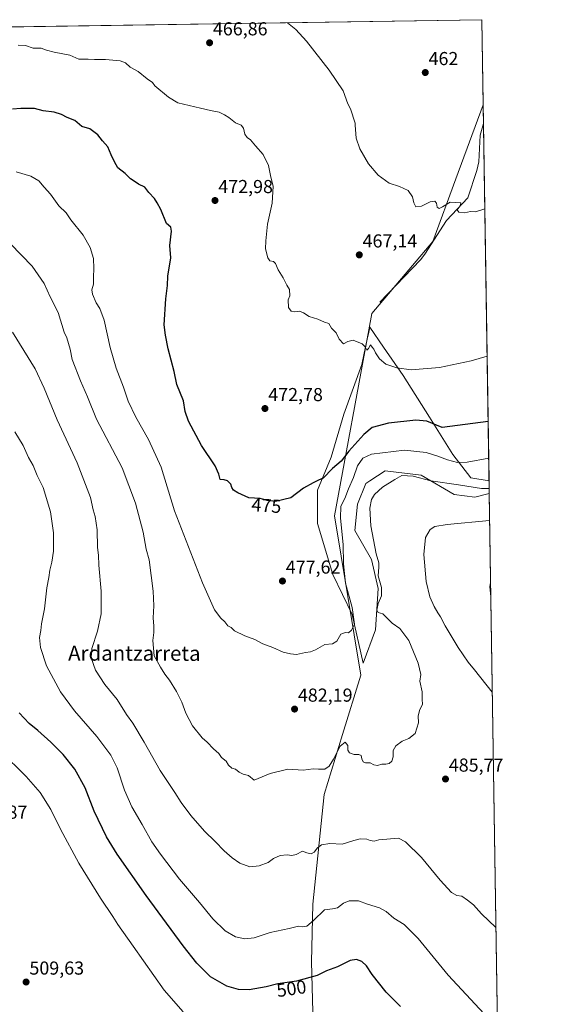
# Model space of a CAD drawing. Units: metres. Extents: x 603957 to 607412, y 4733842 to 4736207.
# Drawn here: x 607130 to 607412, y 4735682 to 4736207 of the extents above; entities that cross this region are included whole.
import ezdxf
from ezdxf.enums import TextEntityAlignment as Align

# ---------------------------------------------------------------- set-up
doc = ezdxf.new("R2010")
doc.units = ezdxf.units.M
doc.header["$MEASUREMENT"] = 0
for name, color, linetype, lineweight in [('Carátula', 7, 'Continuous', 5), ('Comarca CxS', 133, 'Continuous', 0), ('Comunidad Autónoma CxS', 142, 'Continuous', 0), ('Corriente natural lineal', 142, 'Continuous', 13), ('Cultivos herbáceos CxS', 92, 'Continuous', 0), ('Curva de nivel maestra', 36, 'Continuous', 30), ('Curva de nivel normal', 36, 'Continuous', 0), ('Entidad de ámbito territorial', 19, 'Continuous', 0), ('Entidad de ámbito territorial CxS', 92, 'Continuous', 0), ('Municipio CxS', 142, 'Continuous', 0), ('Pastizal CxS', 92, 'Continuous', 0), ('Provincia CxS', 1, 'Continuous', 0), ('Punto de cota en terreno', 7, 'Continuous', 0), ('Rótulo de curva de nivel directora', 19, 'Continuous', 0), ('Rótulo de punto de cota en terreno', 19, 'Continuous', 0), ('Texto cartográfico', 19, 'Continuous', 0)]:
    doc.layers.add(name, color=color, linetype=linetype, lineweight=lineweight)
doc.styles.add('Arial', font='txt', dxfattribs={"height": 0.2})

# ---------------------------------------------------------------- blocks, each defined once
blk = doc.blocks.new('*U153')
at = {"layer": 'Cultivos herbáceos CxS', "color": 92, "linetype": 'Continuous', "lineweight": 0}
blk.add_polyline3d([(606862.61, 4736199.25, 493.93), (607376.33, 4736207.12, 461.21), (607380.15, 4735961.14, 482.75), (607380.15, 4735961.14, 482.75), (607370.45, 4735962.76, 481.85), (607360.87, 4735975.28, 478.22), (607348.34, 4735995.18, 474.1), (607334.34, 4736017.29, 470.35), (607323.89, 4736032.53, 468.85), (607316.65, 4736043.08, 468.9), (607315.88, 4736039.58, 469.2), (607315.59, 4736038.29, 469.3), (607314.31, 4736032.55, 469.87), (607312.23, 4736023.18, 470.79), (607302.65, 4735996.65, 472.47), (607296.02, 4735973.81, 474.08), (607288.65, 4735956.12, 475.34), (607288.65, 4735938.44, 476.01), (607296.76, 4735911.17, 477.77), (607307.07, 4735889.8, 479.72), (607312.97, 4735864.01, 482.26), (607319.6, 4735881.7, 483.54), (607321.07, 4735903.8, 484.57), (607317.39, 4735919.28, 485.29), (607308.55, 4735934.75, 482.87), (607310.02, 4735948.76, 483.63), (607314.44, 4735959.81, 483.99), (607316.55, 4735961.16, 484.49), (607324.76, 4735966.44, 483.46), (607335.15, 4735965.24, 484.44), (607343.92, 4735964.23, 484.09), (607361.6, 4735953.91, 487.18), (607372.66, 4735952.44, 486.47), (607380.26, 4735954.45, 486.12), (607390.35, 4735305.47, 514.71)], dxfattribs=at)
blk = doc.blocks.new('*U162')
at = {"layer": 'Curva de nivel normal', "color": 36, "linetype": 'Continuous', "lineweight": 0}
for points in [[(607384.69, 4735669.17, 495), (607358.38, 4735697.6, 495), (607342.41, 4735717.04, 495), (607334.95, 4735724.46, 495), (607329.43, 4735728, 495), (607325.36, 4735731.4, 495), (607321.67, 4735733.37, 495), (607315.41, 4735735.44, 495), (607310.6, 4735737.23, 495), (607305.6, 4735737.17, 495), (607302.6, 4735735.99, 495), (607299.26, 4735733.41, 495), (607296.6, 4735732.92, 495), (607292.4, 4735732.38, 495), (607286.46, 4735726.65, 495), (607283.06, 4735723.69, 495), (607280.93, 4735723.21, 495), (607278.6, 4735723.58, 495), (607273.6, 4735722.39, 495), (607263.48, 4735720.32, 495), (607254.96, 4735717.49, 495), (607249.86, 4735716.88, 495), (607244.89, 4735717.91, 495), (607239.42, 4735721.11, 495), (607232.9, 4735727.64, 495), (607225.7, 4735736.33, 495), (607214.99, 4735748.64, 495), (607204.99, 4735762.07, 495), (607200.32, 4735768.66, 495), (607195.2, 4735777.87, 495), (607189.59, 4735787.21, 495), (607185.79, 4735796.12, 495), (607181.8, 4735808.14, 495), (607178.44, 4735814.88, 495), (607171.03, 4735824.76, 495), (607159.12, 4735838.55, 495), (607151.63, 4735848.61, 495), (607144.15, 4735862.44, 495), (607140.92, 4735872.36, 495), (607140.48, 4735877.55, 495), (607141.04, 4735881.32, 495), (607141.41, 4735884.86, 495), (607143.14, 4735892.97, 495), (607144.3, 4735904.02, 495), (607145.4, 4735909.61, 495), (607145.89, 4735913.61, 495), (607147.02, 4735917.78, 495), (607147.84, 4735923.63, 495), (607147.8, 4735933.46, 495), (607146.35, 4735944.67, 495), (607142.32, 4735957.62, 495), (607139.18, 4735964, 495), (607137.02, 4735969.34, 495), (607134.57, 4735973.7, 495), (607131.69, 4735980.03, 495), (607127.2, 4735987.31, 495)], [(607381, 4735906.87, 495), (607380.56, 4735904.61, 495), (607381.11, 4735899.48, 495)]]:
    blk.add_polyline3d(points, dxfattribs=at)
blk = doc.blocks.new('*U165')
at = {"layer": 'Curva de nivel normal', "color": 36, "linetype": 'Continuous', "lineweight": 0}
blk.add_polyline3d([(607272.64, 4736205.53, 465), (607272.67, 4736205.5, 465), (607277.05, 4736201.97, 465), (607282.86, 4736195.67, 465), (607294.93, 4736180.24, 465), (607302.31, 4736169.15, 465), (607304.92, 4736162.33, 465), (607306.22, 4736159.53, 465), (607308.7, 4736152.01, 465), (607308.72, 4736150.86, 465), (607309.3, 4736143.92, 465), (607311.27, 4736138.25, 465), (607315.8, 4736130.16, 465), (607321.08, 4736124.11, 465), (607326.84, 4736119.98, 465), (607332.48, 4736118.12, 465), (607337.01, 4736116.01, 465), (607339.35, 4736112.67, 465), (607339.99, 4736109.49, 465), (607341.17, 4736107.32, 465), (607344.09, 4736107.72, 465), (607348.74, 4736109.96, 465), (607351.25, 4736110.33, 465), (607352.07, 4736109.24, 465), (607352.42, 4736107.2, 465), (607353.57, 4736106.42, 465), (607355.36, 4736107.26, 465), (607359.4, 4736109.8, 465), (607365.12, 4736109.49, 465), (607364.7, 4736107.92, 465), (607363.24, 4736105.63, 465), (607364.08, 4736104.4, 465), (607367.05, 4736104.1, 465), (607370.18, 4736104.86, 465), (607373.01, 4736104.56, 465), (607377.9, 4736106.18, 465)], dxfattribs=at)
blk = doc.blocks.new('*U166')
at = {"layer": 'Curva de nivel normal', "color": 36, "linetype": 'Continuous', "lineweight": 0}
for points in [[(607383.86, 4735722.89, 490), (607376.22, 4735730.26, 490), (607371.78, 4735735.07, 490), (607368.73, 4735737.43, 490), (607365.59, 4735739.6, 490), (607363, 4735740.09, 490), (607360.19, 4735741.62, 490), (607354.02, 4735748.23, 490), (607344.14, 4735760.19, 490), (607335.52, 4735768.55, 490), (607331.94, 4735770.63, 490), (607321.43, 4735769.64, 490), (607318.92, 4735769.02, 490), (607316.84, 4735769.38, 490), (607314.99, 4735770.12, 490), (607311.38, 4735770.2, 490), (607308.06, 4735769.41, 490), (607301.79, 4735767.3, 490), (607295.31, 4735767.7, 490), (607290.86, 4735767.03, 490), (607288.64, 4735765.4, 490), (607286.96, 4735763.17, 490), (607285.26, 4735762.29, 490), (607283.01, 4735762.78, 490), (607280.6, 4735763.72, 490), (607277.26, 4735761.94, 490), (607274.93, 4735761.38, 490), (607272.54, 4735761.77, 490), (607268.71, 4735761.38, 490), (607265.22, 4735759.77, 490), (607262.32, 4735757.66, 490), (607257.48, 4735755.82, 490), (607252.66, 4735755.38, 490), (607247.32, 4735757.31, 490), (607243.12, 4735760.08, 490), (607238.8, 4735763.81, 490), (607234.08, 4735768.76, 490), (607228.38, 4735774.39, 490), (607221.06, 4735782.74, 490), (607216.04, 4735789.57, 490), (607212.6, 4735795.02, 490), (607204.74, 4735806.6, 490), (607196.25, 4735821.85, 490), (607190.25, 4735831.85, 490), (607186.81, 4735836.48, 490), (607181.77, 4735844.58, 490), (607175.27, 4735852.52, 490), (607170.2, 4735860.23, 490), (607167.94, 4735866.85, 490), (607168.33, 4735871.75, 490), (607171.38, 4735881.06, 490), (607173.27, 4735890.28, 490), (607173.27, 4735902.4, 490), (607172.08, 4735916.12, 490), (607171.86, 4735921.45, 490), (607171.42, 4735925.55, 490), (607171.11, 4735935.09, 490), (607170.12, 4735942.1, 490), (607169.09, 4735945.74, 490), (607167.65, 4735952.3, 490), (607160.51, 4735970.82, 490), (607149.78, 4735993.76, 490), (607142.89, 4736010.53, 490), (607138, 4736020.98, 490), (607126.01, 4736040.46, 490)], [(607380.48, 4735940, 490), (607357.75, 4735937.88, 490), (607351.22, 4735936.89, 490), (607348.67, 4735935.16, 490), (607346.32, 4735930.93, 490), (607345.36, 4735921.94, 490), (607346.62, 4735907.54, 490), (607348.59, 4735899.37, 490), (607350.85, 4735894.16, 490), (607352.83, 4735890.74, 490), (607354.32, 4735888.72, 490), (607356.76, 4735883.75, 490), (607363.65, 4735872.25, 490), (607369.02, 4735864.46, 490), (607372.49, 4735860.31, 490), (607381.91, 4735848.48, 490)]]:
    blk.add_polyline3d(points, dxfattribs=at)
blk = doc.blocks.new('*U169')
at = {"layer": 'Curva de nivel normal', "color": 36, "linetype": 'Continuous', "lineweight": 0}
blk.add_polyline3d([(607379.97, 4735973.33, 480), (607368.42, 4735971.04, 480), (607363.42, 4735970.95, 480), (607358.09, 4735972.34, 480), (607352.89, 4735974.24, 480), (607346.54, 4735976.3, 480), (607335.12, 4735977.46, 480), (607317.39, 4735975.48, 480), (607312.8, 4735973.31, 480), (607310.01, 4735969.13, 480), (607307.89, 4735962.94, 480), (607305.2, 4735956.95, 480), (607303.17, 4735951.8, 480), (607301.14, 4735947.6, 480), (607300.85, 4735941.27, 480), (607302.44, 4735927.16, 480), (607302.5, 4735916.84, 480), (607303.6, 4735906.65, 480), (607307.2, 4735893.54, 480), (607308.4, 4735884.76, 480), (607306.72, 4735881.61, 480), (607305.25, 4735880.09, 480), (607303.58, 4735880.28, 480), (607301.08, 4735879.32, 480), (607298.93, 4735875.64, 480), (607296.6, 4735874.18, 480), (607292.6, 4735873.9, 480), (607287.62, 4735871.1, 480), (607285.02, 4735869.92, 480), (607282.29, 4735869.61, 480), (607277.52, 4735868.47, 480), (607274.23, 4735868.96, 480), (607270.31, 4735869.83, 480), (607264.89, 4735872.32, 480), (607259.46, 4735874.3, 480), (607255.33, 4735876.56, 480), (607249.85, 4735878.42, 480), (607244.48, 4735881.15, 480), (607242.58, 4735882.92, 480), (607240.76, 4735883.76, 480), (607239.19, 4735885.89, 480), (607237.12, 4735887.93, 480), (607233.82, 4735892.38, 480), (607227.31, 4735906.78, 480), (607212.48, 4735945.14, 480), (607205.29, 4735968.45, 480), (607198.47, 4735983.29, 480), (607191.73, 4735995.06, 480), (607187.66, 4736003.64, 480), (607185.14, 4736011.11, 480), (607181.26, 4736021.23, 480), (607178.01, 4736032.32, 480), (607174.88, 4736046.92, 480), (607172.58, 4736053.17, 480), (607170.62, 4736056.1, 480), (607168.69, 4736060.74, 480), (607168.37, 4736063.11, 480), (607169.14, 4736066.1, 480), (607169.17, 4736069.78, 480), (607169.45, 4736074.34, 480), (607169.12, 4736079.69, 480), (607167.39, 4736085.58, 480), (607163.64, 4736092.25, 480), (607157.19, 4736100.29, 480), (607154.56, 4736104.04, 480), (607150.62, 4736107.92, 480), (607146.33, 4736113.99, 480), (607142.88, 4736117.78, 480), (607140.02, 4736121.25, 480), (607135.81, 4736123.75, 480), (607127.95, 4736126.06, 480)], dxfattribs=at)
blk = doc.blocks.new('*U172')
at = {"layer": 'Curva de nivel normal', "color": 36, "linetype": 'Continuous', "lineweight": 0}
blk.add_polyline3d([(607128.96, 4736193.58, 470), (607133, 4736193.29, 470), (607136.95, 4736191.9, 470), (607141.26, 4736191.88, 470), (607144.18, 4736190.85, 470), (607148.28, 4736189.78, 470), (607156.51, 4736188.17, 470), (607161.42, 4736186.12, 470), (607166.3, 4736186.08, 470), (607169.66, 4736185.84, 470), (607175.63, 4736185.85, 470), (607183.45, 4736185.12, 470), (607186.22, 4736184.16, 470), (607188.82, 4736181.84, 470), (607193.1, 4736179.52, 470), (607197.87, 4736175.6, 470), (607200.58, 4736173.55, 470), (607201.92, 4736171.88, 470), (607209.12, 4736165.76, 470), (607214.15, 4736162.79, 470), (607226.27, 4736160.02, 470), (607231.61, 4736158.68, 470), (607236.27, 4736157.88, 470), (607238.98, 4736156.46, 470), (607241.44, 4736155.03, 470), (607244.87, 4736152.14, 470), (607247.87, 4736150.84, 470), (607249.14, 4736149.32, 470), (607249.83, 4736146.06, 470), (607251.07, 4736144.3, 470), (607253, 4736142.97, 470), (607255.68, 4736139.78, 470), (607259.71, 4736135.3, 470), (607262.52, 4736129.38, 470), (607263.83, 4736123.09, 470), (607265, 4736118.4, 470), (607264.5, 4736109.34, 470), (607261.95, 4736097.98, 470), (607261.12, 4736089.09, 470), (607261, 4736084.87, 470), (607262.21, 4736080.04, 470), (607263.3, 4736078.47, 470), (607265.25, 4736078.17, 470), (607266.24, 4736077.09, 470), (607267.67, 4736073.78, 470), (607270.39, 4736069.38, 470), (607272.28, 4736065.44, 470), (607273.68, 4736063.14, 470), (607273.86, 4736059.92, 470), (607272.99, 4736057.64, 470), (607273.17, 4736053.58, 470), (607274.6, 4736051.62, 470), (607276.56, 4736051.22, 470), (607279.02, 4736051.62, 470), (607281.12, 4736050.85, 470), (607284.19, 4736048.78, 470), (607288.79, 4736047.45, 470), (607292.48, 4736045.81, 470), (607294.7, 4736045.03, 470), (607296.16, 4736042.64, 470), (607298.6, 4736040.19, 470), (607300.31, 4736036.79, 470), (607302.53, 4736034.22, 470), (607304.86, 4736035.48, 470), (607307.68, 4736036.11, 470), (607312.47, 4736034.32, 470), (607314.06, 4736032.72, 470), (607315, 4736030.82, 470), (607315.85, 4736031.76, 470), (607316.91, 4736033.64, 470), (607317.76, 4736032.49, 470), (607318.8, 4736031.42, 470), (607319.54, 4736029.37, 470), (607321.66, 4736026.28, 470), (607325.2, 4736023.46, 470), (607330.99, 4736021.35, 470), (607338.65, 4736020.44, 470), (607353.68, 4736021.7, 470), (607370.71, 4736025.12, 470), (607379.12, 4736027.65, 470)], dxfattribs=at)
blk = doc.blocks.new('*U176')
at = {"layer": 'Curva de nivel normal', "color": 36, "linetype": 'Continuous', "lineweight": 0}
blk.add_polyline3d([(607380.22, 4735957.03, 485), (607376.08, 4735957.05, 485), (607363.92, 4735958.97, 485), (607349.11, 4735961.11, 485), (607339.76, 4735963.58, 485), (607333.67, 4735964.03, 485), (607329.88, 4735961.88, 485), (607323.3, 4735957.72, 485), (607319.01, 4735953.93, 485), (607317.48, 4735951.19, 485), (607316.62, 4735946.53, 485), (607317.11, 4735937.12, 485), (607319.94, 4735922.18, 485), (607321.34, 4735917.52, 485), (607321.36, 4735915.17, 485), (607321.03, 4735910.52, 485), (607322.87, 4735904.23, 485), (607322.87, 4735899.86, 485), (607320.98, 4735895.67, 485), (607320.28, 4735892.13, 485), (607321.11, 4735891.01, 485), (607323.6, 4735890.15, 485), (607328.52, 4735885.33, 485), (607332.66, 4735882.46, 485), (607337.38, 4735876.06, 485), (607342.42, 4735863.9, 485), (607343.76, 4735857.94, 485), (607343.22, 4735854.36, 485), (607344.54, 4735848.56, 485), (607344.5, 4735844.79, 485), (607344.69, 4735841.81, 485), (607343.17, 4735839.28, 485), (607342.33, 4735835.8, 485), (607342.45, 4735832.03, 485), (607340.68, 4735826.47, 485), (607337.41, 4735823.78, 485), (607333.84, 4735822.27, 485), (607330.44, 4735819.78, 485), (607329.06, 4735817.29, 485), (607329.07, 4735813.95, 485), (607328.23, 4735811.74, 485), (607326.87, 4735810.49, 485), (607325.12, 4735810.04, 485), (607322.91, 4735810.03, 485), (607320.63, 4735809.43, 485), (607318.73, 4735809.68, 485), (607316.73, 4735810.79, 485), (607314.26, 4735810.76, 485), (607312.96, 4735811.22, 485), (607312.28, 4735812.86, 485), (607311.95, 4735814.62, 485), (607310.7, 4735815.29, 485), (607308.24, 4735815.24, 485), (607305.7, 4735816.05, 485), (607304.91, 4735817.6, 485), (607304.92, 4735819.94, 485), (607303.48, 4735821.74, 485), (607300.72, 4735819.67, 485), (607297.26, 4735812.69, 485), (607294.93, 4735808.92, 485), (607292.6, 4735807.44, 485), (607289.26, 4735807.35, 485), (607286.38, 4735807.6, 485), (607281.08, 4735806.92, 485), (607272.8, 4735807.43, 485), (607263.39, 4735805.02, 485), (607254.94, 4735801.45, 485), (607251.82, 4735803.98, 485), (607249.06, 4735804.67, 485), (607246.96, 4735805.79, 485), (607245.02, 4735807.37, 485), (607242.94, 4735807.95, 485), (607241.13, 4735809.53, 485), (607240.02, 4735811.59, 485), (607237.42, 4735813.57, 485), (607235.98, 4735815.67, 485), (607233.21, 4735818.31, 485), (607229.8, 4735821.82, 485), (607227.17, 4735824.1, 485), (607221.94, 4735830.54, 485), (607218.48, 4735837.21, 485), (607216.33, 4735843.15, 485), (607213.54, 4735848.88, 485), (607209.67, 4735854.94, 485), (607207.3, 4735857.99, 485), (607204.97, 4735861.83, 485), (607201.62, 4735867.76, 485), (607200.78, 4735876, 485), (607201.35, 4735880.24, 485), (607201.43, 4735883.7, 485), (607200.95, 4735888.07, 485), (607201.44, 4735894.5, 485), (607201.1, 4735902.31, 485), (607198.9, 4735918.98, 485), (607197.34, 4735924.64, 485), (607195.73, 4735933.81, 485), (607191.53, 4735949.18, 485), (607184.4, 4735968.14, 485), (607170.79, 4735994.1, 485), (607165.92, 4736005.89, 485), (607162.18, 4736014.48, 485), (607157.83, 4736025.8, 485), (607156.69, 4736031.33, 485), (607155, 4736037.52, 485), (607153.6, 4736040.4, 485), (607150.27, 4736050.91, 485), (607146.07, 4736059.38, 485), (607142.81, 4736066.45, 485), (607136.45, 4736075.72, 485), (607124.99, 4736087.5, 485)], dxfattribs=at)
blk = doc.blocks.new('*U179')
at = {"layer": 'Curva de nivel maestra', "color": 36, "linetype": 'Continuous', "lineweight": 30}
blk.add_polyline3d([(607379.66, 4735992.83, 475), (607355.12, 4735989.66, 475), (607346.93, 4735993.03, 475), (607341.19, 4735993.44, 475), (607326.53, 4735991.9, 475), (607317.82, 4735989.6, 475), (607313.46, 4735985.93, 475), (607305.43, 4735976.93, 475), (607301.29, 4735971.72, 475), (607296.72, 4735967.72, 475), (607291.65, 4735962.68, 475), (607289.14, 4735961.56, 475), (607286.38, 4735960.14, 475), (607281.19, 4735957.22, 475), (607274.37, 4735952.06, 475), (607266.26, 4735950.18, 475), (607261.91, 4735950.64, 475), (607258.09, 4735951.74, 475), (607251.96, 4735952.16, 475), (607246.11, 4735954.77, 475), (607243.9, 4735956.22, 475), (607242.94, 4735957.6, 475), (607242.41, 4735959.4, 475), (607240.71, 4735961.09, 475), (607238.8, 4735961.68, 475), (607236.82, 4735961.87, 475), (607236.12, 4735964.74, 475), (607234, 4735969.12, 475), (607226.79, 4735980.07, 475), (607219.81, 4735992.98, 475), (607218.04, 4735998.08, 475), (607217.24, 4736003.78, 475), (607213.66, 4736012.48, 475), (607212.17, 4736019.53, 475), (607209.02, 4736031.52, 475), (607207.66, 4736038.82, 475), (607206.86, 4736044.42, 475), (607207.84, 4736058.24, 475), (607208.69, 4736065.29, 475), (607208.84, 4736070.4, 475), (607210.48, 4736080.12, 475), (607209.83, 4736086.64, 475), (607210.86, 4736094.31, 475), (607210.53, 4736096.48, 475), (607208.07, 4736098.49, 475), (607205.14, 4736105.92, 475), (607203.16, 4736109.53, 475), (607201.72, 4736111.82, 475), (607198.79, 4736114.97, 475), (607196.52, 4736117.82, 475), (607193.27, 4736119.48, 475), (607190.96, 4736121.08, 475), (607188.97, 4736122.24, 475), (607186.15, 4736125.12, 475), (607182.14, 4736128.1, 475), (607180.34, 4736131.3, 475), (607178.54, 4736135.12, 475), (607176.85, 4736139.29, 475), (607174.08, 4736142.47, 475), (607171.54, 4736145.73, 475), (607167.2, 4736148.92, 475), (607163.02, 4736150.12, 475), (607159.16, 4736153.27, 475), (607155.2, 4736154.93, 475), (607152.06, 4736156.63, 475), (607148.27, 4736157.86, 475), (607142.44, 4736158.54, 475), (607137.81, 4736159.72, 475), (607130.46, 4736159.83, 475), (607125.98, 4736159.39, 475)], dxfattribs=at)
blk = doc.blocks.new('5PATER')
at = {"layer": 'Carátula', "linetype": 'Continuous', "lineweight": 5}
h = blk.add_hatch(color=250, dxfattribs=at)
edge = h.paths.add_edge_path()
edge.add_ellipse((0, 0.01), major_axis=(-1.33, -1.34), ratio=0.999422, start_angle=0, end_angle=360)

msp = doc.modelspace()

# ---------------------------------------------------------------- linework, layer by layer
at = {"layer": 'Comarca CxS', "color": 133, "linetype": 'Continuous', "lineweight": 0}
msp.add_polyline3d([(606824.81, 4733884.76, 599.72), (604002.34, 4733841.54, 566.48), (603967.52, 4736154.88, 469.23), (607376.33, 4736207.12, 461.21), (607377.04, 4736161.76, 462.18), (607412.3, 4733893.76, 548.87), (606824.81, 4733884.76, 599.72)], close=True, dxfattribs=at)
msp.add_polyline3d([(606824.81, 4733884.76, 599.72), (604002.34, 4733841.54, 566.48), (603967.52, 4736154.88, 469.23), (607376.33, 4736207.12, 461.21), (607377.04, 4736161.76, 462.18), (607412.3, 4733893.76, 548.87), (606824.81, 4733884.76, 599.72)], close=True, dxfattribs=at)
at = {"layer": 'Comunidad Autónoma CxS', "color": 142, "linetype": 'Continuous', "lineweight": 0}
msp.add_polyline3d([(605182.31, 4733859.61, 590.7), (604002.34, 4733841.54, 566.48), (603991.05, 4734591.89, 531.48), (603972.14, 4735847.66, 505.98), (603967.52, 4736154.88, 469.23), (604187.13, 4736158.25, 463.09), (605939.53, 4736185.1, 489.46), (607376.33, 4736207.12, 461.21), (607377.04, 4736161.76, 462.18), (607412.3, 4733893.76, 548.87), (606824.81, 4733884.76, 599.72), (605671.31, 4733867.1, 602.97), (605182.31, 4733859.61, 590.7)], close=True, dxfattribs=at)
msp.add_polyline3d([(605182.31, 4733859.61, 590.7), (604002.34, 4733841.54, 566.48), (603991.05, 4734591.89, 531.48), (603972.14, 4735847.66, 505.98), (603967.52, 4736154.88, 469.23), (604187.13, 4736158.25, 463.09), (605939.53, 4736185.1, 489.46), (607376.33, 4736207.12, 461.21), (607377.04, 4736161.76, 462.18), (607412.3, 4733893.76, 548.87), (606824.81, 4733884.76, 599.72), (605671.31, 4733867.1, 602.97), (605182.31, 4733859.61, 590.7)], close=True, dxfattribs=at)
at = {"layer": 'Corriente natural lineal', "color": 142, "linetype": 'Continuous', "lineweight": 13}
msp.add_polyline3d([(607321.89, 4736056.46, 467.78), (607343.68, 4736079.02, 466.21), (607345.83, 4736082.02, 466.21), (607357.49, 4736099.97, 465.26), (607368.86, 4736112.14, 464.63), (607373.61, 4736126.66, 463.12), (607374.76, 4736131.25, 462.78), (607375.41, 4736145.6, 462.28), (607377.19, 4736151.77, 462.08)], dxfattribs=at)
at = {"layer": 'Cultivos herbáceos CxS', "color": 92, "linetype": 'Continuous', "lineweight": 0}
for points in [[(606862.61, 4736199.25, 493.93), (607038.57, 4736201.94, 473.99), (607040.08, 4736201.97, 473.89), (607041.6, 4736201.99, 473.8), (607376.33, 4736207.12, 461.21), (607377.19, 4736151.77, 462.08), (607380.15, 4735961.14, 482.75)], [(607380.26, 4735954.45, 486.12), (607372.66, 4735952.44, 486.47), (607361.6, 4735953.91, 487.18), (607343.92, 4735964.23, 484.09), (607335.15, 4735965.24, 484.44), (607324.76, 4735966.44, 483.46), (607316.55, 4735961.16, 484.49), (607314.44, 4735959.81, 483.99), (607310.02, 4735948.76, 483.63), (607308.55, 4735934.75, 482.87), (607317.39, 4735919.28, 485.29), (607321.07, 4735903.8, 484.57), (607319.6, 4735881.7, 483.54), (607312.97, 4735864.01, 482.26), (607307.07, 4735889.8, 479.72), (607296.76, 4735911.17, 477.77), (607288.65, 4735938.44, 476.01), (607288.65, 4735956.13, 475.34), (607296.02, 4735973.81, 474.08), (607302.65, 4735996.65, 472.47), (607312.23, 4736023.18, 470.79), (607314.31, 4736032.55, 469.87), (607315.59, 4736038.29, 469.3), (607315.88, 4736039.58, 469.2), (607316.65, 4736043.08, 468.9), (607323.88, 4736032.53, 468.85), (607334.34, 4736017.29, 470.35), (607348.34, 4735995.18, 474.1), (607360.87, 4735975.28, 478.22), (607370.45, 4735962.76, 481.85), (607380.15, 4735961.14, 482.75)], [(607380.26, 4735954.45, 486.12), (607390.35, 4735305.47, 514.71)]]:
    msp.add_polyline3d(points, dxfattribs=at)
at = {"layer": 'Curva de nivel maestra', "color": 36, "linetype": 'Continuous', "lineweight": 30}
msp.add_polyline3d([(607332.93, 4735680.85, 500), (607325.29, 4735688.53, 500), (607317.81, 4735697.88, 500), (607314.77, 4735702.43, 500), (607312.29, 4735704.82, 500), (607309.52, 4735705.96, 500), (607306.02, 4735705.32, 500), (607299.26, 4735702.01, 500), (607293.49, 4735699.8, 500), (607288.54, 4735697.38, 500), (607277.54, 4735694.34, 500), (607267.51, 4735692.87, 500), (607261.22, 4735691.21, 500), (607252.19, 4735689.73, 500), (607246.51, 4735689.83, 500), (607240.3, 4735691.65, 500), (607231.54, 4735696.61, 500), (607224.36, 4735703.86, 500), (607216.96, 4735713.18, 500), (607197.25, 4735739.94, 500), (607181.74, 4735762.1, 500), (607176.18, 4735771.3, 500), (607169.54, 4735784.98, 500), (607164.68, 4735797.41, 500), (607159.25, 4735807.3, 500), (607152.94, 4735815.2, 500), (607146.51, 4735821.73, 500), (607139.56, 4735828.08, 500), (607134.81, 4735831.69, 500), (607129.51, 4735837.43, 500)], dxfattribs=at)
at = {"layer": 'Curva de nivel normal', "color": 36, "linetype": 'Continuous', "lineweight": 0}
msp.add_polyline3d([(607216.98, 4735678, 505), (607206.89, 4735689.58, 505), (607190.4, 4735713.07, 505), (607182.12, 4735724.48, 505), (607179.51, 4735728.8, 505), (607172.85, 4735738.6, 505), (607161.29, 4735757.3, 505), (607151.67, 4735775.34, 505), (607146.48, 4735785.89, 505), (607140.68, 4735795, 505), (607133.36, 4735803.44, 505), (607119.62, 4735816.9, 505)], dxfattribs=at)
at = {"layer": 'Entidad de ámbito territorial', "color": 19, "linetype": 'Continuous', "lineweight": 0}
msp.add_polyline3d([(607229.64, 4735390.27, 508.03), (607244.32, 4735435.26, 506.9), (607245.94, 4735440.23, 506.8), (607260.43, 4735492.97, 509.34), (607269.61, 4735526.43, 512.6), (607263.19, 4735567.25, 513.14), (607287.03, 4735644.92, 509.09), (607286.87, 4735651.15, 508.36), (607285.44, 4735704.66, 498.14), (607286.09, 4735735.32, 493.73), (607292.14, 4735793.82, 487.13), (607301.99, 4735825.91, 484.06), (607311.69, 4735857.54, 482.62), (607297.76, 4735942.59, 479.08), (607316.08, 4736041.77, 469.04), (607317.69, 4736050.46, 468.31), (607350.21, 4736088.88, 465.75), (607362.52, 4736122.32, 463.95), (607377.04, 4736161.76, 462.18)], dxfattribs=at)
msp.add_polyline3d([(607229.64, 4735390.27, 508.03), (607244.32, 4735435.26, 506.9), (607245.94, 4735440.23, 506.8), (607260.43, 4735492.97, 509.34), (607269.61, 4735526.43, 512.6), (607263.19, 4735567.25, 513.14), (607287.03, 4735644.92, 509.09), (607286.87, 4735651.15, 508.36), (607285.44, 4735704.66, 498.14), (607286.09, 4735735.32, 493.73), (607292.14, 4735793.82, 487.13), (607301.99, 4735825.91, 484.06), (607311.69, 4735857.54, 482.62), (607297.76, 4735942.59, 479.08), (607316.08, 4736041.77, 469.04), (607317.69, 4736050.46, 468.31), (607350.21, 4736088.88, 465.75), (607362.52, 4736122.32, 463.95), (607377.04, 4736161.76, 462.18)], dxfattribs=at)
at = {"layer": 'Entidad de ámbito territorial CxS', "color": 92, "linetype": 'Continuous', "lineweight": 0}
for points in [[(605939.53, 4736185.1, 489.46), (607376.33, 4736207.12, 461.21), (607377.04, 4736161.76, 462.18), (607377.04, 4736161.76, 462.18), (607362.52, 4736122.32, 463.95), (607350.21, 4736088.88, 465.75), (607317.69, 4736050.46, 468.31), (607316.08, 4736041.77, 469.04), (607297.76, 4735942.59, 479.08), (607311.69, 4735857.54, 482.62), (607301.99, 4735825.91, 484.06), (607292.14, 4735793.82, 487.13), (607286.09, 4735735.32, 493.73), (607285.44, 4735704.66, 498.14), (607286.87, 4735651.15, 508.36), (607287.03, 4735644.92, 509.09), (607263.19, 4735567.25, 513.14), (607269.61, 4735526.43, 512.6), (607260.43, 4735492.97, 509.34), (607245.94, 4735440.23, 506.8), (607244.32, 4735435.26, 506.9), (607229.64, 4735390.27, 508.03)], [(605939.53, 4736185.1, 489.46), (607376.33, 4736207.12, 461.21), (607377.04, 4736161.76, 462.18), (607377.04, 4736161.76, 462.18), (607362.52, 4736122.32, 463.95), (607350.21, 4736088.88, 465.75), (607317.69, 4736050.46, 468.31), (607316.08, 4736041.77, 469.04), (607297.76, 4735942.59, 479.08), (607311.69, 4735857.54, 482.62), (607301.99, 4735825.91, 484.06), (607292.14, 4735793.81, 487.13), (607286.09, 4735735.32, 493.73), (607285.44, 4735704.66, 498.14), (607286.87, 4735651.14, 508.36), (607287.03, 4735644.92, 509.09), (607263.19, 4735567.24, 513.14), (607269.61, 4735526.43, 512.6), (607260.43, 4735492.97, 509.34), (607245.94, 4735440.23, 506.8), (607244.32, 4735435.26, 506.9), (607229.64, 4735390.27, 508.03)], [(607229.64, 4735390.27, 508.03), (607244.32, 4735435.26, 506.9), (607245.94, 4735440.23, 506.8), (607260.43, 4735492.97, 509.34), (607269.61, 4735526.43, 512.6), (607263.19, 4735567.25, 513.14), (607287.03, 4735644.92, 509.09), (607286.87, 4735651.15, 508.36), (607285.44, 4735704.66, 498.14), (607286.09, 4735735.32, 493.73), (607292.14, 4735793.82, 487.13), (607301.99, 4735825.91, 484.06), (607311.69, 4735857.54, 482.62), (607297.76, 4735942.59, 479.08), (607316.08, 4736041.77, 469.04), (607317.69, 4736050.46, 468.31), (607350.21, 4736088.88, 465.75), (607362.52, 4736122.32, 463.95), (607377.04, 4736161.76, 462.18), (607412.3, 4733893.76, 548.87)], [(607229.64, 4735390.27, 508.03), (607244.32, 4735435.26, 506.9), (607245.94, 4735440.23, 506.8), (607260.43, 4735492.97, 509.34), (607269.61, 4735526.43, 512.6), (607263.19, 4735567.24, 513.14), (607287.03, 4735644.92, 509.09), (607286.87, 4735651.14, 508.36), (607285.44, 4735704.66, 498.14), (607286.09, 4735735.32, 493.73), (607292.14, 4735793.81, 487.13), (607301.99, 4735825.91, 484.06), (607311.69, 4735857.54, 482.62), (607297.76, 4735942.59, 479.08), (607316.08, 4736041.77, 469.04), (607317.69, 4736050.46, 468.31), (607350.21, 4736088.88, 465.75), (607362.52, 4736122.32, 463.95), (607377.04, 4736161.76, 462.18), (607412.3, 4733893.76, 548.87)]]:
    msp.add_polyline3d(points, dxfattribs=at)
at = {"layer": 'Municipio CxS', "color": 142, "linetype": 'Continuous', "lineweight": 0}
msp.add_polyline3d([(605939.53, 4736185.1, 489.46), (607376.33, 4736207.12, 461.21), (607412.3, 4733893.76, 548.87), (605671.31, 4733867.1, 602.97)], dxfattribs=at)
msp.add_polyline3d([(605939.53, 4736185.1, 489.46), (607376.33, 4736207.12, 461.21), (607412.3, 4733893.76, 548.87), (605671.31, 4733867.1, 602.97)], dxfattribs=at)
at = {"layer": 'Pastizal CxS', "color": 92, "linetype": 'Continuous', "lineweight": 0}
msp.add_polyline3d([(607380.15, 4735961.14, 482.75), (607380.26, 4735954.45, 486.12), (607372.66, 4735952.44, 486.47), (607361.6, 4735953.91, 487.18), (607343.92, 4735964.23, 484.09), (607335.15, 4735965.24, 484.44), (607324.76, 4735966.44, 483.46), (607316.55, 4735961.16, 484.49), (607314.44, 4735959.81, 483.99), (607310.02, 4735948.76, 483.63), (607308.55, 4735934.75, 482.87), (607317.39, 4735919.28, 485.29), (607321.07, 4735903.8, 484.57), (607319.6, 4735881.7, 483.54), (607312.97, 4735864.01, 482.26), (607307.07, 4735889.8, 479.72), (607296.76, 4735911.17, 477.77), (607288.65, 4735938.44, 476.01), (607288.65, 4735956.12, 475.34), (607296.02, 4735973.81, 474.08), (607302.65, 4735996.65, 472.47), (607312.23, 4736023.18, 470.79), (607314.31, 4736032.55, 469.87), (607315.59, 4736038.29, 469.3), (607315.88, 4736039.58, 469.2), (607316.65, 4736043.08, 468.9), (607323.89, 4736032.53, 468.85), (607334.34, 4736017.29, 470.35), (607348.34, 4735995.18, 474.1), (607360.87, 4735975.28, 478.22), (607370.45, 4735962.76, 481.85), (607380.15, 4735961.14, 482.75)], close=True, dxfattribs=at)
for points in [[(607380.26, 4735954.45, 486.12), (607372.66, 4735952.44, 486.47), (607361.6, 4735953.91, 487.18), (607343.92, 4735964.23, 484.09), (607335.15, 4735965.24, 484.44), (607324.76, 4735966.44, 483.46), (607316.55, 4735961.16, 484.49), (607314.44, 4735959.81, 483.99), (607310.02, 4735948.76, 483.63), (607308.55, 4735934.75, 482.87), (607317.39, 4735919.28, 485.29), (607321.07, 4735903.8, 484.57), (607319.6, 4735881.7, 483.54), (607312.97, 4735864.01, 482.26), (607307.07, 4735889.8, 479.72), (607296.76, 4735911.17, 477.77), (607288.65, 4735938.44, 476.01), (607288.65, 4735956.13, 475.34), (607296.02, 4735973.81, 474.08), (607302.65, 4735996.65, 472.47), (607312.23, 4736023.18, 470.79), (607314.31, 4736032.55, 469.87), (607315.59, 4736038.29, 469.3), (607315.88, 4736039.58, 469.2), (607316.65, 4736043.08, 468.9), (607323.88, 4736032.53, 468.85), (607334.34, 4736017.29, 470.35), (607348.34, 4735995.18, 474.1), (607360.87, 4735975.28, 478.22), (607370.45, 4735962.76, 481.85), (607380.15, 4735961.14, 482.75)], [(607380.15, 4735961.14, 482.75), (607380.26, 4735954.45, 486.12)]]:
    msp.add_polyline3d(points, dxfattribs=at)
at = {"layer": 'Provincia CxS', "color": 1, "linetype": 'Continuous', "lineweight": 0}
msp.add_polyline3d([(607412.3, 4733893.76, 548.87), (604002.34, 4733841.54, 566.48), (603967.52, 4736154.88, 469.23), (607376.33, 4736207.12, 461.21), (607412.3, 4733893.76, 548.87)], close=True, dxfattribs=at)
msp.add_polyline3d([(607412.3, 4733893.76, 548.87), (604002.34, 4733841.54, 566.48), (603967.52, 4736154.88, 469.23), (607376.33, 4736207.12, 461.21), (607412.3, 4733893.76, 548.87)], close=True, dxfattribs=at)

# ---------------------------------------------------------------- block references
at = {"layer": 'Cultivos herbáceos CxS', "color": 92, "linetype": 'Continuous', "lineweight": 0}
msp.add_blockref('*U153', (0, 0), dxfattribs=at)
at = {"layer": 'Curva de nivel maestra', "color": 36, "linetype": 'Continuous', "lineweight": 30}
msp.add_blockref('*U179', (0, 0), dxfattribs=at)
at = {"layer": 'Curva de nivel normal', "color": 36, "linetype": 'Continuous', "lineweight": 0}
for name in ['*U172', '*U169', '*U165', '*U176', '*U162', '*U166']:
    msp.add_blockref(name, (0, 0), dxfattribs=at)
at = {"layer": 'Punto de cota en terreno', "linetype": 'Continuous', "lineweight": 0}
for p in [(607231.12, 4736194.81, 466.86), (607346.14, 4736178.94, 462), (607234, 4736110.68, 472.98), (607310.96, 4736081.68, 467.14), (607260.64, 4735999.73, 472.78), (607269.98, 4735907.72, 477.62), (607276.45, 4735839.43, 482.19), (607356.93, 4735802.12, 485.77), (607133.26, 4735693.85, 509.63)]:
    msp.add_blockref('5PATER', p, dxfattribs=at)

# ---------------------------------------------------------------- texts
at = {"layer": 'Rótulo de curva de nivel directora', "color": 19, "linetype": 'Continuous', "lineweight": 0, "style": 'Arial'}
for s, rotation, p in [('475', -3.9196, (607261.45, 4735947.97)), ('500', 8.3378, (607274.78, 4735690.36))]:
    msp.add_text(s, height=7, rotation=rotation, dxfattribs=at).set_placement(p, align=Align.MIDDLE_CENTER)
at = {"layer": 'Rótulo de punto de cota en terreno', "color": 19, "linetype": 'Continuous', "lineweight": 0, "style": 'Arial'}
for s, p in [('466,86', (607232.88, 4736196.57)), ('462', (607347.9, 4736180.7)), ('472,98', (607235.76, 4736112.44)), ('467,14', (607312.72, 4736083.44)), ('472,78', (607262.4, 4736001.49)), ('477,62', (607271.74, 4735909.48)), ('482,19', (607278.21, 4735841.19)), ('485,77', (607358.69, 4735803.88)), ('510,87', (607104.76, 4735778.76)), ('509,63', (607135.02, 4735695.61))]:
    msp.add_text(s, height=7, dxfattribs=at).set_placement(p, align=Align.BOTTOM_LEFT)
at = {"layer": 'Texto cartográfico', "color": 19, "linetype": 'Continuous', "lineweight": 0, "style": 'Arial'}
msp.add_text('Ardantzarreta', height=8, rotation=-0.1146, dxfattribs=at).set_placement((607191, 4735869.22), align=Align.MIDDLE_CENTER)

doc.saveas('drawing.dxf')
